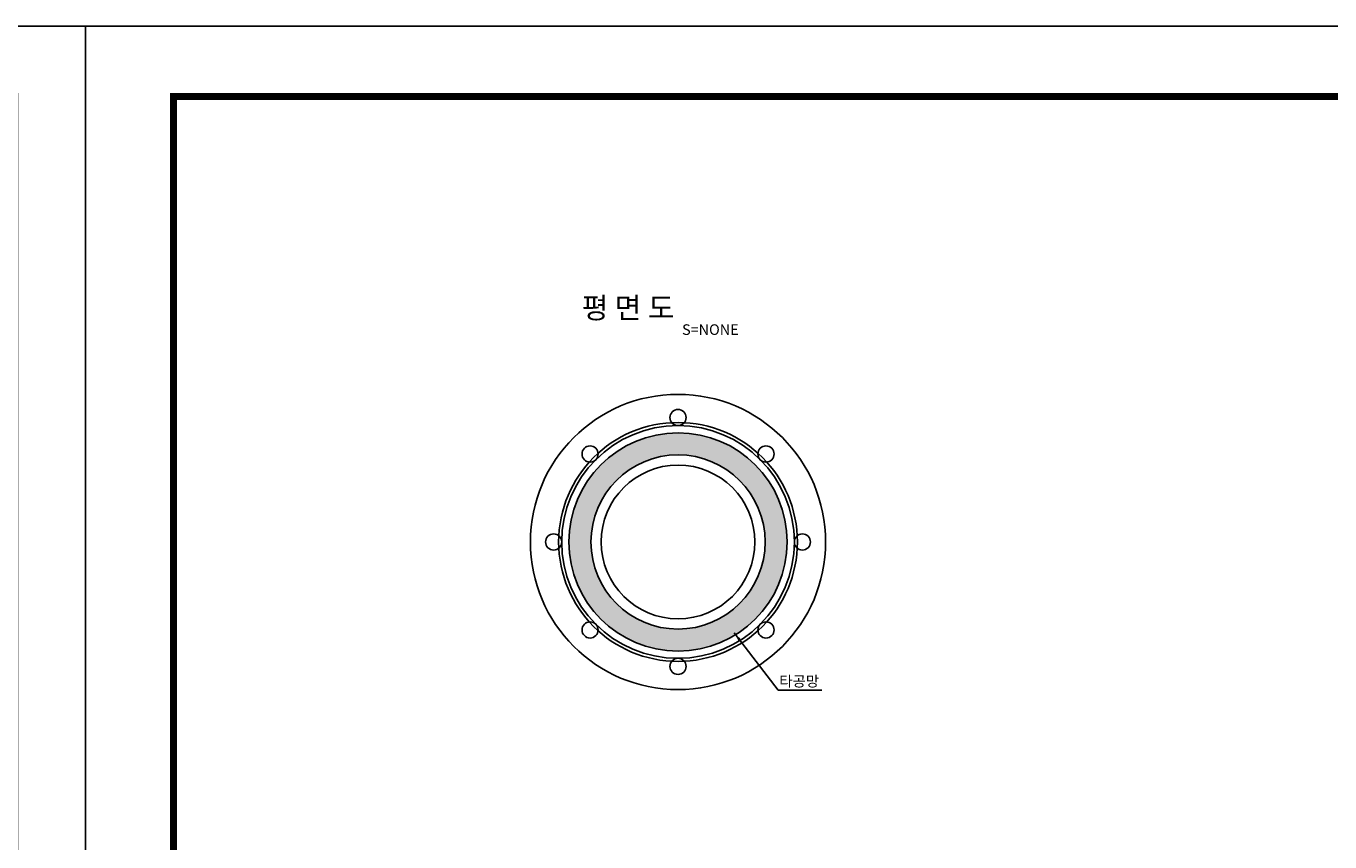
# Model space of a CAD drawing. Units: inches. Extents: x 456532 to 658372, y -48158 to 46882.
# Drawn here: x 522466 to 552062, y -19150 to -638 of the extents above; entities that cross this region are included whole.
import ezdxf

# ---------------------------------------------------------------- set-up
doc = ezdxf.new("R2010")
doc.units = ezdxf.units.IN
doc.header["$LTSCALE"] = 10000
doc.header["$MEASUREMENT"] = 0
doc.linetypes.add('CENTER2', pattern=[1.125, 0.75, -0.125, 0.125, -0.125])
for name, color, linetype in [('5.문자', 7, 'Continuous'), ('CW-PATT', 1, 'Continuous'), ('TITLE', 7, 'Continuous'), ('구조물(기존)', 8, 'Continuous'), ('도곽', 7, 'Continuous'), ('지시선 다시', 1, 'Continuous')]:
    doc.layers.add(name, color=color, linetype=linetype)
doc.styles.add('굴림체', font='txt')
doc.dimstyles.new('DOT-100', dxfattribs={"dimscale": 0.96, "dimtxt": 250, "dimasz": 200, "dimexe": 100, "dimexo": 0, "dimgap": 100, "dimtad": 1, "dimtoh": 1, "dimdec": 0, "dimdsep": 46, "dimtxsty": '굴림체', "dimcen": 0, "dimclrd": 256, "dimclre": 256, "dimclrt": 2, "dimadec": 0, "dimazin": 0, "dimtfac": 0.4, "dimtdec": 0, "dimtix": 1, "dimtmove": 2, "dimatfit": 3, "dimfxl": 1, "dimtvp": 120, "dimtolj": 1, "dimarcsym": 0})

# ---------------------------------------------------------------- blocks, each defined once
blk = doc.blocks.new('도곽')
at = {"layer": 'Defpoints', "color": 7}
blk.add_lwpolyline([(4.41, 598.04), (845.41, 598.04), (845.41, 4.04), (4.41, 4.04)], close=True, dxfattribs=at)
at = {"layer": '도곽', "const_width": 2}
blk.add_lwpolyline([(29.41, 24.04), (29.41, 578.04), (825.41, 578.04), (825.41, 24.04)], close=True, dxfattribs=at)

msp = doc.modelspace()

# ---------------------------------------------------------------- hatches: boundary and pattern name
at = {"layer": 'CW-PATT'}
h = msp.add_hatch(dxfattribs=at)
h.set_pattern_fill('HEX', color=256, scale=11.631225)
h.set_pattern_definition([(0, (434051.113, -121280.166), (0, 63.963146), [36.92914, -73.85828]), (120, (434051.113, -121280.166), (-55.39371, -31.981573), [36.92914, -73.85828]), (60, (434088.04, -121280.166), (-55.39371, 31.981573), [36.92914, -73.85828])])
h.paths.add_polyline_path([(539742.3, -12343.7, 1), (534787.3, -12343.7, 1)])
h.paths.add_polyline_path([(535287.5, -12343.7, -1), (539242.1, -12343.7, -1)], flags=16)
h.paths.add_polyline_path([(535520.1, -12343.7, -1), (539009.5, -12343.7, -1)], flags=0)

# ---------------------------------------------------------------- linework, layer by layer
at = {"layer": '구조물(기존)', "color": 3}
for centre, radius in [((537264.8, -12343.7), 3350), ((537264.8, -9520.3), 183.1), ((537264.8, -12343.7), 2710.1), ((537264.8, -12343.7), 2640.3), ((537264.8, -12343.7), 2477.5), ((535268.3, -10347.3), 183.1), ((539261.3, -10347.3), 183.1), ((537264.8, -12343.7), 1977.3), ((537264.8, -12343.7), 1744.7), ((534441.4, -12343.7), 183.1), ((540088.2, -12343.7), 183.1), ((535268.3, -14340.2), 183.1), ((539261.3, -14340.2), 183.1), ((537264.8, -15167.1), 183.1)]:
    msp.add_circle(centre, radius, dxfattribs=at)

# ---------------------------------------------------------------- block references
at = {"layer": '도곽', "color": 7, "xscale": 79.9999999999979, "yscale": 79.9999999999979, "zscale": 79.9999999999979}
for p in [(456178.8, -48480.7), (523458.8, -48480.7)]:
    msp.add_blockref('도곽', p, dxfattribs=at)

# ---------------------------------------------------------------- texts
at = {"layer": '5.문자', "linetype": 'CENTER2', "style": '굴림체'}
msp.add_text('타공망', height=240, dxfattribs=at).set_placement((539563.7, -15623.2))
at = {"layer": 'TITLE', "color": 40, "style": '굴림체'}
for s, height, p in [('평 면 도', 480, (535081.4, -7270.3)), ('S=NONE', 240, (537355.8, -7645))]:
    msp.add_text(s, height=height, dxfattribs=at).set_placement(p)

# ---------------------------------------------------------------- leaders
at = {"layer": '지시선 다시'}
msp.add_leader([(538542, -14407.3), (539537.9, -15708.7), (540529.6, -15708.7)], dimstyle='DOT-100', override={"dimgap": 100, "dimtad": 0}, dxfattribs=at)

doc.saveas('drawing.dxf')
